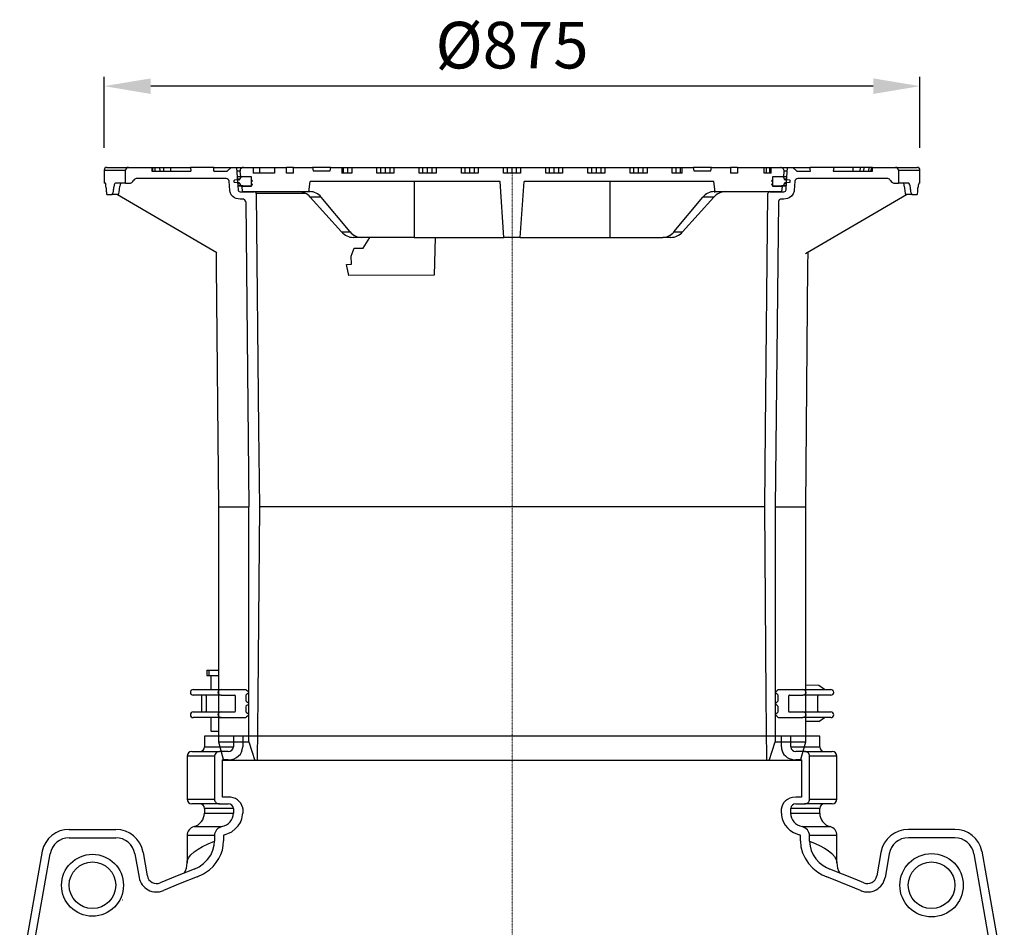
# Model space of a CAD drawing. Units: millimetres. Extents: x -27789 to -20770, y 24259 to 32270.
# Drawn here: x -22174 to -21118, y 27286 to 28259 of the extents above; entities that cross this region are included whole.
import ezdxf

# ---------------------------------------------------------------- set-up
doc = ezdxf.new("R2010")
doc.units = ezdxf.units.MM
doc.header["$PDSIZE"] = -1
doc.linetypes.add('STRICHPUNKT', pattern=[1, 0.5, -0.25, 0, -0.25])
doc.layers.add('Bemaßung', color=5, linetype='Continuous', lineweight=15)
doc.dimstyles.new('KESSEL Typ2014', dxfattribs={"dimscale": 20, "dimtxt": 2.5, "dimasz": 2.5, "dimexe": 0.5, "dimexo": 1.2, "dimtad": 1, "dimdec": 0, "dimlunit": 6, "dimtxsty": 'Standard', "dimcen": 2.5, "dimadec": 0, "dimazin": 0, "dimtfac": 1, "dimtdec": 0, "dimtmove": 0, "dimatfit": 3, "dimfxl": 1, "dimarcsym": 0})

# ---------------------------------------------------------------- blocks, each defined once
blk = doc.blocks.new('93002_120B-K-P1 - Aufsatz')
at = {"color": 7}
for p, q in [((-434.5, 0), (-411.4, 0)), ((-411.4, 0), (-386.5, 0)), ((-386.5, 0), (-386.5, -4)), ((-386.5, 0), (-385.4, 0)), ((-385.2, -4), (-385.4, 0)), ((-385.4, 0), (-382.9, 0)), ((-382.7, -4), (-382.9, 0)), ((-382.9, 0), (-377.7, 0)), ((-377.7, 0), (-373.6, 0)), ((-377.5, -4), (-377.7, 0)), ((-373.4, -4), (-373.6, 0)), ((-373.6, 0), (-365.9, 0)), ((-365.9, 0), (-345, 0)), ((-365.8, -4), (-365.9, 0)), ((-319.7, 0), (-345, 0)), ((-345, 0), (-344.5, -4)), ((-319.7, 0), (-301.1, 0)), ((-305.5, -4), (-301.1, 0)), ((-301.1, 0), (-295.6, 0)), ((-295.6, 0), (-287.9, 0)), ((-287.9, 0), (-277.8, 0)), ((-277.8, 0), (-277.8, -6)), ((-277.8, 0), (-270.7, 0)), ((-270.7, 0), (-270.7, -6)), ((-270.7, 0), (-270.5, 0)), ((-270.5, 0), (-254.7, 0)), ((-270.5, -6), (-270.5, 0)), ((-254.7, 0), (-254.7, -6)), ((-254.7, 0), (-242, 0)), ((-242, -6), (-242, 0)), ((-234.4, 0), (-242, 0)), ((-234.4, -6), (-234.4, 0)), ((-234.4, 0), (-213.9, 0)), ((-194.2, 0), (-214, 0)), ((-213.9, 0), (-213.2, -3.5)), ((-195, -3.5), (-194.2, 0)), ((-194.2, 0), (-182.6, 0)), ((-182.6, 0), (-182.6, -6)), ((-182.6, 0), (-180.8, 0)), ((-180.8, -6), (-180.8, 0)), ((-180.8, 0), (-176.1, 0)), ((-176.1, -6), (-176.1, 0)), ((-176.1, 0), (-171.9, 0)), ((-171.9, 0), (-171.9, -6)), ((-171.9, 0), (-144.9, 0)), ((-144.9, -6), (-144.9, 0)), ((-144.9, 0), (-140.7, 0)), ((-140.7, -6), (-140.7, 0)), ((-140.7, 0), (-135.8, 0)), ((-135.8, -6), (-135.8, 0)), ((-135.8, 0), (-130.8, 0)), ((-130.8, -6), (-130.8, 0)), ((-130.8, 0), (-126.7, 0)), ((-126.7, 0), (-126.7, -6)), ((-126.7, 0), (-99.6, 0)), ((-99.6, -6), (-99.6, 0)), ((-99.6, 0), (-95.5, 0)), ((-95.5, -6), (-95.5, 0)), ((-95.5, 0), (-90.5, 0)), ((-90.5, -6), (-90.5, 0)), ((-90.5, 0), (-85.6, 0)), ((-85.6, -6), (-85.6, 0)), ((-85.6, 0), (-81.4, 0)), ((-81.4, 0), (-81.4, -6)), ((-81.4, 0), (-54.3, 0)), ((-54.3, 0), (-50.2, 0)), ((-54.3, -6), (-54.3, 0)), ((-50.2, -6), (-50.2, 0)), ((-50.2, 0), (-45.3, 0)), ((-45.3, -6), (-45.3, 0)), ((-45.3, 0), (-40.3, 0)), ((-40.3, -6), (-40.3, 0)), ((-40.3, 0), (-36.2, 0)), ((-36.2, 0), (-36.2, -6)), ((-36.2, 0), (-9.1, 0)), ((-9.1, -6), (-9.1, 0)), ((-9.1, 0), (-4.9, 0)), ((-4.9, -6), (-4.9, 0)), ((-4.9, 0), (0, 0)), ((0, -6), (0, 0)), ((0, 0), (4.9, 0)), ((4.9, -6), (4.9, 0)), ((4.9, 0), (9.1, 0)), ((9.1, 0), (9.1, -6)), ((9.1, 0), (36.2, 0)), ((36.2, 0), (40.3, 0)), ((36.2, -6), (36.2, 0)), ((40.3, -6), (40.3, 0)), ((40.3, 0), (45.3, 0)), ((45.3, -6), (45.3, 0)), ((45.3, 0), (50.2, 0)), ((50.2, -6), (50.2, 0)), ((50.2, 0), (54.3, 0)), ((54.3, 0), (54.3, -6)), ((54.3, 0), (81.4, 0)), ((81.4, -6), (81.4, 0)), ((81.4, 0), (85.6, 0)), ((85.6, -6), (85.6, 0)), ((85.6, 0), (90.5, 0)), ((90.5, -6), (90.5, 0)), ((90.5, 0), (95.5, 0)), ((95.5, -6), (95.5, 0)), ((95.5, 0), (99.6, 0)), ((99.6, 0), (99.6, -6)), ((99.6, 0), (126.7, 0)), ((126.7, -6), (126.7, 0)), ((126.7, 0), (130.8, 0)), ((130.8, -6), (130.8, 0)), ((130.8, 0), (135.8, 0)), ((135.8, -6), (135.8, 0)), ((135.8, 0), (140.7, 0)), ((140.7, -6), (140.7, 0)), ((140.7, 0), (144.9, 0)), ((144.9, 0), (144.9, -6)), ((144.9, 0), (171.9, 0)), ((171.9, 0), (176.1, 0)), ((171.9, -6), (171.9, 0)), ((176.1, -6), (176.1, 0)), ((176.1, 0), (180.8, 0)), ((180.8, -6), (180.8, 0)), ((180.8, 0), (182.6, 0)), ((182.6, -6), (182.6, 0)), ((182.6, 0), (194.2, 0)), ((194.2, 0), (195, -3.5)), ((213.9, 0), (194.2, 0)), ((213.2, -3.5), (213.9, 0)), ((213.9, 0), (234.4, 0)), ((234.4, 0), (234.4, -6)), ((242, 0), (234.4, 0)), ((242, 0), (270.6, 0)), ((242, 0), (242, -6)), ((270.6, -6), (270.6, 0)), ((270.6, 0), (273, 0)), ((273, -6), (273, 0)), ((273, 0), (276.5, 0)), ((276.5, -6), (276.5, 0)), ((276.5, 0), (277.8, 0)), ((277.8, 0), (287.9, 0)), ((277.8, -6), (277.8, 0)), ((287.9, 0), (295.6, 0)), ((295.6, 0), (301.1, 0)), ((301.1, 0), (305.5, -4)), ((301.1, 0), (319.7, 0)), ((345, 0), (319.7, 0)), ((345, 0), (344.5, -4)), ((365.9, 0), (345, 0)), ((365.8, -4), (365.9, 0)), ((373.6, 0), (365.9, 0)), ((373.4, -4), (373.6, 0)), ((377.7, 0), (373.6, 0)), ((377.5, -4), (377.7, 0)), ((382.9, 0), (377.7, 0)), ((382.7, -4), (382.9, 0)), ((385.4, 0), (382.9, 0)), ((385.2, -4), (385.4, 0)), ((386.5, 0), (385.4, 0)), ((386.5, -4), (386.5, 0)), ((386.5, 0), (411.4, 0)), ((411.4, 0), (434.5, 0)), ((-437.5, -3), (-437.5, -17)), ((-437.5, -3), (-414.5, -3)), ((-414.5, -17), (-414.5, -3)), ((-386.5, -4), (-344.5, -4)), ((-320, -4), (-305.5, -4)), ((-291.7, -3.9), (-295.5, -3.9)), ((-291, -10), (-295, -10)), ((-291, -10), (-291.7, -3.9)), ((-279.4, -10), (-291, -10)), ((-280, -10), (-288.9, -10)), ((-279.4, -20), (-279.4, -10)), ((-279.4, -13.3), (-279.4, -10.5)), ((-270.7, -6), (-277.8, -6)), ((-254.7, -6), (-270.5, -6)), ((-234.4, -6), (-242, -6)), ((-213.2, -3.5), (-195, -3.5)), ((-171.9, -6), (-182.6, -6)), ((-126.7, -6), (-144.9, -6)), ((-81.4, -6), (-99.6, -6)), ((-36.2, -6), (-54.3, -6)), ((9.1, -6), (-9.1, -6)), ((54.3, -6), (36.2, -6)), ((99.6, -6), (81.4, -6)), ((144.9, -6), (126.7, -6)), ((182.6, -6), (171.9, -6)), ((195, -3.5), (213.2, -3.5)), ((242, -6), (234.4, -6)), ((277.8, -6), (270.6, -6)), ((279.4, -10), (279.4, -20)), ((291, -10), (279.4, -10)), ((279.4, -10.5), (279.4, -13.3)), ((288.9, -10), (280, -10)), ((291.7, -3.9), (291, -10)), ((295, -10), (291, -10)), ((295.3, -3.9), (291.7, -3.9)), ((305.5, -4), (320, -4)), ((344.5, -4), (386.5, -4)), ((414.5, -3), (414.5, -17)), ((414.5, -3), (437.5, -3)), ((437.5, -17), (437.5, -3)), ((-436.2, -17), (-437.5, -17)), ((-414.5, -17), (-425.4, -17)), ((-414.5, -17), (-410.8, -17)), ((-306.7, -12), (-403, -12)), ((-298.3, -14.3), (-298.3, -15)), ((-298.3, -15), (-298.3, -15.4)), ((-292.8, -13.4), (-297.8, -13.8)), ((-297.8, -15.9), (-292.8, -16.3)), ((-292.2, -12.5), (-294.8, -12.5)), ((-292.8, -13.4), (-294.8, -13.4)), ((-294.7, -13), (-292.3, -13)), ((-294.5, -16.3), (-292.8, -16.3)), ((-292.3, -16.7), (-294.5, -16.7)), ((-294.4, -17.2), (-292.2, -17.2)), ((-288.9, -19.7), (-294.4, -19.7)), ((-289.7, -20), (-294.4, -20)), ((-292.2, -12.5), (-292.3, -13)), ((-292.3, -16.7), (-292.2, -17.2)), ((-288.9, -26), (-289.7, -20)), ((-289.7, -20), (-279.4, -20)), ((-288.9, -19.7), (-280, -19.7)), ((-279.6, -19.6), (-278.3, -18.4)), ((-278.3, -14.3), (-279.4, -13.3)), ((-279.4, -15.3), (-278.3, -14.3)), ((-279.4, -17.4), (-279.4, -15.3)), ((-278.3, -18.4), (-279.4, -17.4)), ((-218, -26), (-216.4, -15)), ((-12.9, -15), (-216.4, -15)), ((-105, -15), (-105, -75)), ((-8.7, -75), (-12.9, -15)), ((8.8, -75), (12.9, -15)), ((216.4, -15), (12.9, -15)), ((105, -15), (105, -75)), ((218, -26), (216.4, -15)), ((279.4, -13.3), (278.3, -14.3)), ((278.3, -14.3), (279.4, -15.3)), ((279.4, -17.4), (278.3, -18.4)), ((278.3, -18.4), (279.6, -19.6)), ((279.4, -15.3), (279.4, -17.4)), ((279.4, -20), (289.7, -20)), ((280, -19.7), (288.9, -19.7)), ((294.4, -19.7), (288.9, -19.7)), ((289.7, -20), (288.9, -26)), ((294.3, -20), (289.7, -20)), ((292.3, -13), (292.2, -12.5)), ((294.7, -12.5), (292.2, -12.5)), ((292.2, -17.2), (292.3, -16.7)), ((292.2, -17.2), (294.5, -17.2)), ((292.3, -13), (294.8, -13)), ((294.4, -16.7), (292.3, -16.7)), ((297.8, -13.8), (292.8, -13.4)), ((294.7, -13.4), (292.8, -13.4)), ((292.8, -16.3), (297.8, -15.9)), ((292.8, -16.3), (294.6, -16.3)), ((298.3, -15), (298.3, -14.3)), ((298.3, -15.4), (298.3, -15)), ((403, -12), (306.7, -12)), ((410.8, -17), (414.5, -17)), ((425.4, -17), (414.5, -17)), ((437.5, -17), (436.2, -17)), ((-434.6, -29), (-428.8, -29)), ((-422.8, -29), (-428.8, -29)), ((-423.1, -29), (-316.6, -91.3)), ((-422.8, -29), (-422.8, -29)), ((-291.7, -26), (-276.6, -26)), ((-218, -26), (-288.9, -26)), ((-221.3, -28), (-274.5, -28)), ((-216.7, -26), (-218, -26)), ((216.7, -26), (218, -26)), ((288.9, -26), (218, -26)), ((222, -28), (221.3, -28)), ((276.6, -26), (291.7, -26)), ((316.6, -91.3), (423.1, -29)), ((421.8, -28.1), (421.8, -28.2)), ((428.8, -29), (422.8, -29)), ((428.8, -29), (434.6, -29)), ((-288.9, -34), (-291.6, -34)), ((-285.7, -36.9), (-282.2, -364)), ((-182.9, -69.1), (-216.5, -31.9)), ((-204.7, -31.9), (-216.5, -31.9)), ((-173.7, -69.1), (-204.7, -31.9)), ((173.7, -69.1), (204.7, -31.9)), ((182.9, -69.1), (216.5, -31.9)), ((216.5, -31.9), (204.7, -31.9)), ((285.7, -36.9), (282.2, -364)), ((291.6, -34), (288.9, -34)), ((-182.9, -69.1), (-173.7, -69.1)), ((173.7, -69.1), (182.9, -69.1)), ((-161.7, -75), (-170.4, -75)), ((-105, -75), (-161.7, -75)), ((-105, -75), (-8.7, -75)), ((8.8, -75), (-8.7, -75)), ((8.8, -75), (105, -75)), ((105, -75), (161.7, -75)), ((170.4, -75), (161.7, -75)), ((-317.5, -90.8), (-317.3, -106)), ((-316.6, -91.3), (-316.6, -91.3)), ((316.6, -91.3), (316.6, -91.3)), ((317.3, -106), (317.5, -90.8)), ((-317.3, -106), (-315, -364)), ((315, -364), (317.3, -106)), ((-315, -364), (-315, -386)), ((-315, -364), (-282.2, -364)), ((-282.2, -616), (-282.2, -364)), ((271.1, -364), (-271.2, -364)), ((282.2, -364), (282.2, -616)), ((282.2, -364), (315, -364)), ((315, -386), (315, -364)), ((-315, -386), (-315, -616)), ((315, -616), (315, -386)), ((-315, -616), (-309.3, -636)), ((-315, -616), (-282.2, -616)), ((-282.2, -616), (-275.8, -636)), ((275.8, -636), (282.2, -616)), ((282.2, -616), (315, -616)), ((309.3, -636), (315, -616)), ((-275.8, -636), (-309.3, -636)), ((-273.3, -636), (-275.8, -636)), ((273.3, -636), (-273.3, -636)), ((275.8, -636), (273.3, -636)), ((309.3, -636), (275.8, -636))]:
    blk.add_line(p, q, dxfattribs=at)
at = {"color": 1, "linetype": 'STRICHPUNKT', "lineweight": 9, "ltscale": 0.083333}
blk.add_line((0, 0), (0, -636), dxfattribs=at)
at = {"color": 7, "flags": 128}
for points in [[(-320, -4), (-319.8, -2), (-319.7, 0)], [(-295.6, 0), (-294.5, -15.5), (-293.9, -24.1)], [(293.9, -24.1), (294.5, -15.5), (295.6, 0)], [(320, -4), (319.8, -2), (319.7, 0)], [(-435.4, -22), (-435.6, -19.8), (-435.8, -17.9), (-436.1, -17), (-436.2, -17)], [(-425.4, -17), (-426, -17.3), (-426.7, -18.7), (-427.2, -21), (-427.4, -22)], [(-421.7, -28.1), (-421.5, -26.5), (-420.6, -20.2)], [(-302.7, -24.6), (-303.1, -19.7), (-303.4, -14.8)], [(303.4, -14.8), (303.1, -19.7), (302.7, -24.6)], [(420.6, -20.2), (420.9, -22.3), (421.7, -28.1)], [(427.4, -22), (427, -19.8), (426.4, -17.9), (425.6, -17), (425.4, -17)], [(-421.8, -28.2), (-421.8, -28.2), (-421.8, -28.1)], [(-291.6, -34), (-291.7, -34), (-293.8, -33.8), (-295.8, -33.3), (-297.6, -32.5), (-299.3, -31.3), (-301.1, -29.3), (-302.4, -26.4), (-302.7, -24.6)], [(-274.4, -28), (-271.9, -280.4), (-271, -364)], [(271, -364), (271.9, -280.4), (274.4, -28)], [(302.7, -24.6), (302.7, -25.3), (301.7, -28.2), (299.9, -30.7), (297.2, -32.7), (295.5, -33.4), (291.6, -34)], [(-287.2, -34.4), (-287.8, -34.1), (-288.9, -34)], [(288.9, -34), (288.1, -34.1), (287.2, -34.4)], [(314.7, -92.4), (314.9, -92.3), (316.6, -91.3)], [(-271, -364), (-272.7, -567.6), (-273.3, -636)], [(273.3, -636), (272.7, -567.6), (271, -364)]]:
    blk.add_lwpolyline(points, dxfattribs=at)
at = {"color": 7}
for centre, radius, start, end in [((-434.5, -3), 3, 90, 180), ((-411.4, -3.1), 3.1, 88.6605, 178.228), ((-288.1, -3.6), 3.65, 86.5791, 184.0156), ((288.1, -3.7), 3.67, 356.2294, 93.1759), ((411.4, -3.1), 3.08, 1.4657, 91.6458), ((434.5, -3), 3, 0, 90), ((-289, -13.2), 3.22, 87.3918, 166.7871), ((-280, -10.5), 0.526, 2.7368, 93.6466), ((280, -10.5), 0.532, 86.9425, 176.674), ((289, -13.2), 3.25, 13.6408, 92.1802), ((-398.4, -22.9), 22.4, 164.7446, 173.1686), ((-410.7, -11.7), 5.28, 269.1456, 335.9145), ((-403, -15.2), 3.19, 89.3135, 155.6936), ((-306.6, -15.2), 3.2, 6.7649, 92.1699), ((-297.8, -14.3), 0.52, 92.0282, 177.5565), ((-297.8, -15.4), 0.526, 183.0323, 267.3831), ((-292.8, -12.9), 0.534, 272.6878, 346.7465), ((-292.8, -16.8), 0.534, 13.2274, 87.3382), ((-289, -16.5), 3.21, 193.1674, 272.6536), ((-280, -19.1), 0.597, 269.6568, 311.0004), ((280, -19.1), 0.593, 228.8627, 270.4801), ((289.1, -16.5), 3.2, 267.0755, 347.1034), ((292.8, -12.9), 0.535, 193.306, 267.2596), ((292.8, -16.8), 0.527, 92.1165, 167.3178), ((297.8, -14.3), 0.52, 2.3725, 88.0428), ((297.8, -15.4), 0.517, 271.6499, 357.9347), ((306.6, -15.2), 3.19, 87.8002, 173.2649), ((403, -15.2), 3.17, 24.1148, 90.8782), ((410.8, -11.7), 5.31, 204.2652, 270.6748), ((396.4, -23.3), 24.5, 7.2829, 14.9571), ((449.5, -21.6), 14.1, 160.956, 181.5864), ((-430.4, -26.9), 4.71, 175.0884, 206.4347), ((-430.9, -26.8), 3.06, 314.8026, 6.1616), ((-422.8, -28), 0.99, 270.2785, 347.6393), ((-422.7, -28), 1, 270, 351.0719), ((-291.8, -23.9), 2.14, 186.8943, 272.4566), ((-276.5, -28.1), 2.11, 3.3473, 93.7164), ((276.5, -28.1), 2.13, 86.9529, 175.9833), ((291.8, -23.9), 2.11, 266.876, 353.7731), ((422.7, -28), 1, 188.3866, 270), ((422.8, -28), 0.99, 192.3607, 269.7215), ((431.1, -26.8), 3.22, 175.196, 223.8398), ((430.7, -27), 4.41, 332.4719, 6.0049), ((-288.6, -37), 2.92, 0.3486, 61.8101), ((-288.9, -36.9), 3.04, 359.227, 56.2432), ((-285.9, -34.5), 2.47, 272.0145, 276.4268), ((288.6, -37), 2.94, 118.3338, 179.5075), ((285.9, -34.5), 2.47, 263.5732, 267.9855), ((288.9, -36.9), 3.07, 124.0484, 180.4813)]:
    blk.add_arc(centre, radius, start, end, dxfattribs=at)
for centre, major_axis, ratio, start_param, end_param in [((0, 52.4), (0, 757.8), 0.57735, 1.669146, 1.675115), ((0, 52.4), (188.4, 751.3), 0.525577, 1.800197, 1.806166), ((-228.2, -46), (-2.7, 19.9), 0.861871, 5.379516, 6.164914), ((-217.4, -46), (2.7, 19.9), 0.861871, 5.616058, 6.401456), ((217.4, -46), (-2.7, 19.9), 0.861871, 6.164914, 6.950312), ((228.2, -46), (2.7, 19.9), 0.861871, 0.118271, 0.903669), ((0, 52.4), (-188.4, 751.3), 0.525577, 4.477019, 4.482988), ((0, 52.4), (0, 757.8), 0.57735, 4.60807, 4.61404), ((-171.1, -55), (-2.7, 19.9), 0.861871, 2.237923, 3.023322), ((-161, -55), (2.7, 19.9), 0.861871, 2.474466, 3.259864), ((161, -55), (-2.7, 19.9), 0.861871, 3.023322, 3.80872), ((171.1, -55), (2.7, 19.9), 0.861871, 3.259864, 4.045262)]:
    blk.add_ellipse(centre, major_axis=major_axis, ratio=ratio, start_param=start_param, end_param=end_param, dxfattribs=at)
blk = doc.blocks.new('*D14')
at = {"layer": 'Bemaßung', "color": 0, "lineweight": -2, "transparency": 16777216}
for p, q in [((-22083, 28121.7), (-22083, 28197.9)), ((-21208, 28121.7), (-21208, 28197.9)), ((-21258, 28187.9), (-22033, 28187.9))]:
    blk.add_line(p, q, dxfattribs=at)
at = {"layer": 'Bemaßung', "color": 0, "transparency": 16777216}
for points in [[(-22033, 28196.2), (-22033, 28179.5), (-22083, 28187.9)], [(-21258, 28196.2), (-21258, 28179.5), (-21208, 28187.9)]]:
    blk.add_solid(points, dxfattribs=at)
at = {"layer": 'Defpoints', "color": 0, "transparency": 16777216}
for p in [(-22083, 28187.9), (-22083, 28097.7), (-21208, 28097.7)]:
    blk.add_point(p, dxfattribs=at)
at = {"layer": 'Bemaßung', "color": 0, "transparency": 16777216, "insert": (-21645.5, 28225.4), "char_height": 50, "attachment_point": 5}
blk.add_mtext('%%c875', dxfattribs=at)
blk = doc.blocks.new('93002_120B-K-P1 - va Technik')
for p, q in [((-330, 0), (-330, -11.6)), ((-298.9, 0), (-330, 0)), ((-298.9, 0), (-298.9, -11.6)), ((-288.9, 0), (-298.9, 0)), ((-288.9, 0), (-288.9, -11.6)), ((288.9, 0), (-288.9, 0)), ((288.9, -11.6), (288.9, 0)), ((298.9, 0), (288.9, 0)), ((298.9, -11.6), (298.9, 0)), ((330, 0), (298.9, 0)), ((330, -11.6), (330, 0)), ((-343.5, -16.6), (-313.7, -16.6)), ((-330, -11.6), (-298.9, -11.6)), ((-304.4, -16.6), (-313.7, -16.6)), ((298.9, -11.6), (330, -11.6)), ((313.7, -16.6), (304.4, -16.6)), ((313.7, -16.6), (343.5, -16.6)), ((-348.5, -21.6), (-348.5, -67.6)), ((-319.2, -21.6), (-348.5, -21.6)), ((-319.2, -21.6), (-319.2, -67.6)), ((-304.4, -25.6), (-310.4, -25.6)), ((-310.4, -65.5), (-310.4, -25.6)), ((310.4, -25.6), (304.4, -25.6)), ((310.4, -25.6), (310.4, -65.5)), ((319.2, -67.6), (319.2, -21.6)), ((348.5, -21.6), (319.2, -21.6)), ((348.5, -67.6), (348.5, -21.6)), ((-348.5, -67.6), (-319.2, -67.6)), ((-313.7, -72.6), (-343.5, -72.6)), ((-313.7, -72.6), (-304.4, -72.6)), ((-304.3, -65.5), (-310.4, -65.5)), ((310.4, -65.5), (304.3, -65.5)), ((304.4, -72.6), (313.7, -72.6)), ((343.5, -72.6), (313.7, -72.6)), ((319.2, -67.6), (348.5, -67.6)), ((-330, -77.6), (-330, -82.6)), ((-298.9, -77.6), (-330, -77.6)), ((-330, -82.6), (-298.9, -82.6)), ((-298.9, -77.6), (-298.9, -82.6)), ((-288.9, -77.6), (-288.9, -76.9)), ((-288.9, -77.6), (-288.9, -82.6)), ((288.9, -82.6), (288.9, -77.6)), ((298.9, -82.6), (298.9, -77.6)), ((330, -77.6), (298.9, -77.6)), ((298.9, -82.6), (330, -82.6)), ((330, -82.6), (330, -77.6)), ((-474.9, -100), (-425.1, -100)), ((-341.1, -97.1), (-311.1, -97.1)), ((311.1, -97.1), (341.1, -97.1)), ((474.9, -100), (425.1, -100)), ((-474.9, -109), (-425.1, -109)), ((-348.5, -106.7), (-348.5, -136.1)), ((-319.2, -106.7), (-348.5, -106.7)), ((-319.2, -106.7), (-319.2, -112.8)), ((-309.3, -106.7), (-309.3, -112.2)), ((309.3, -112.2), (309.3, -106.7)), ((319.2, -112.8), (319.2, -106.7)), ((348.5, -106.7), (319.2, -106.7)), ((348.5, -136.1), (348.5, -106.7)), ((474.9, -109), (425.1, -109)), ((-504.1, -123.4), (-528, -259.2)), ((-519.9, -263.6), (-495.5, -126.3)), ((-404.5, -126.3), (-400.1, -151.5)), ((-395.7, -124.7), (-391.2, -150)), ((395.7, -124.7), (391.2, -150)), ((404.5, -126.3), (400.1, -151.5)), ((519.1, -260.3), (495.5, -126.3)), ((528, -259.2), (504.1, -123.4)), ((373.8, -165.7), (375.2, -166.4)), ((-418.2, -175.5), (-417.9, -175.7))]:
    blk.add_line(p, q)
at = {"color": 1, "linetype": 'STRICHPUNKT', "lineweight": 9, "ltscale": 0.083333}
blk.add_line((0, 0), (0, -1635), dxfattribs=at)
at = {"flags": 128}
for points in [[(-304.4, -25.6), (-300.7, -25.2), (-298, -24.3), (-295.4, -23), (-293.3, -21.3), (-291.4, -19.2), (-290.2, -17.1), (-289.3, -14.7), (-288.9, -11.6)], [(288.9, -11.6), (289.1, -13.6), (289.6, -15.7), (290.5, -17.8), (291.7, -19.7), (293.3, -21.3), (295.1, -22.8), (297.2, -24), (299.6, -24.9), (302.2, -25.5), (304.4, -25.6)], [(304.3, -65.5), (300.8, -65.8), (298.1, -66.6), (295.5, -67.9), (293.2, -69.6), (291.3, -71.7), (289.6, -74.7), (288.9, -76.9)], [(-308.5, -105.8), (-305, -104.6), (-300.6, -102.5), (-296.8, -99.6), (-293.7, -96.3), (-291.3, -92.5), (-289.8, -88.6), (-289, -84.6), (-288.9, -82.6)], [(288.9, -76.9), (288.9, -77.1), (288.9, -77.6)], [(288.9, -82.6), (289.1, -85.2), (289.8, -88.8), (291.1, -92.2), (293, -95.4), (295.4, -98.3), (298.1, -100.8), (302, -103.3), (306.3, -105.1), (308.5, -105.8)], [(-348.4, -136.1), (-348.3, -134), (-347, -130.7), (-344.5, -127.3), (-341, -124), (-336.8, -121.2), (-331.9, -118.4), (-326, -115.6), (-319.2, -112.8)], [(-341, -142.7), (-335.7, -140.1), (-330.8, -136.7), (-326.6, -132.5), (-323.2, -127.6), (-320.8, -122.4), (-319.5, -116.9), (-319.2, -112.8)], [(-337.8, -151.1), (-330.8, -147.8), (-324.5, -143.3), (-320.7, -139.7), (-317.4, -135.7), (-314.5, -131.4), (-312.4, -127), (-310.7, -122.3), (-309.7, -117.4), (-309.3, -112.2)], [(309.3, -112.2), (309.9, -118.8), (311.6, -125.1), (314.3, -131), (317.9, -136.5), (322.6, -141.6), (328.1, -146), (332.8, -148.9), (337.8, -151.1)], [(319.2, -112.8), (319.6, -117.9), (320.9, -122.7), (323, -127.3), (325.8, -131.5), (329.4, -135.5), (333.6, -138.8), (337.2, -141), (341, -142.7)], [(319.2, -112.8), (325.1, -115.2), (330.4, -117.6), (335, -120.1), (339, -122.6), (343, -125.8), (345.9, -129), (347.7, -132.2), (348.5, -135.6), (348.4, -136.1)], [(-341, -142.7), (-359.3, -149.9), (-377.4, -157.4)], [(377.4, -157.4), (368.2, -153.5), (341, -142.7)], [(-337.8, -151.1), (-355.9, -158.2), (-373.8, -165.7)], [(373.8, -165.7), (367.5, -163), (337.8, -151.1)]]:
    blk.add_lwpolyline(points, dxfattribs=at)
for centre, radius in [((450, -160), 34), ((-450, -160), 33.2), ((-450, -160), 25), ((450, -160), 25)]:
    blk.add_circle(centre, radius)
for centre, radius, start, end in [((-343.5, -21.6), 5, 90, 180), ((-335, -11.6), 5, 270, 0), ((-313.9, -21.9), 5.27, 87.7714, 177.1206), ((-304.1, -11.3), 5.28, 267.4042, 357.022), ((304.2, -11.3), 5.29, 183.077, 272.4969), ((314, -21.8), 5.21, 2.2923, 92.8158), ((335, -11.6), 5, 180, 270), ((343.5, -21.6), 5, 0, 90), ((-343.5, -67.6), 5, 180, 270), ((-335, -77.6), 5, 0, 90), ((-314, -67.4), 5.23, 182.4836, 272.6245), ((-304.2, -77.9), 5.28, 3.032, 92.5419), ((-303.7, -80.7), 15.3, 14.55, 92.0661), ((304.2, -77.9), 5.28, 87.44, 176.9862), ((314, -67.4), 5.22, 267.2349, 357.6571), ((335, -77.6), 5, 90, 180), ((343.5, -67.6), 5, 270, 0), ((-345, -82.6), 15, 285.0701, 0), ((-314.1, -82.2), 15.2, 281.4116, 358.3153), ((314.2, -82), 15.4, 182.0961, 258.177), ((345, -82.6), 15, 180, 254.9299), ((-338.5, -106.7), 10, 105.0701, 180), ((-309, -107), 10.2, 101.6505, 178.3902), ((309, -107), 10.1, 1.5919, 78.3674), ((338.5, -106.7), 10, 0, 74.9299), ((-308.3, -106.8), 1.01, 101.0833, 178.77), ((308.3, -106.8), 1.02, 1.7291, 78.4176), ((-367.4, -136.4), 18.9, 326.4387, 1.1157), ((366.8, -136.6), 18.3, 178.347, 214.3041), ((-381.4, -148.2), 19, 190.1567, 293.2875), ((-381.3, -148.2), 10, 190.1454, 293.2967), ((381.4, -148.2), 19, 246.6763, 349.8795), ((381.3, -148.2), 10, 246.6696, 349.8883)]:
    blk.add_arc(centre, radius, start, end)
for centre, major_axis, start_param, end_param in [((-474.7, -130.1), (-19.4, 23.1), 5.588242, 6.933166), ((-425.3, -130.1), (19.4, 23.1), 5.588242, 6.978128), ((425.3, -130.1), (-19.4, 23.1), 5.588242, 6.978128), ((474.7, -130.1), (19.4, 23.1), 5.633204, 6.978128), ((-474.7, -130.1), (-13.6, 16.2), 5.588242, 6.978128), ((-425.3, -130.1), (13.6, 16.2), 5.588242, 6.978128), ((425.3, -130.1), (-13.6, 16.2), 5.588242, 6.978128), ((474.7, -130.1), (13.6, 16.2), 5.588242, 6.978128)]:
    blk.add_ellipse(centre, major_axis=major_axis, ratio=0.993541, start_param=start_param, end_param=end_param)

msp = doc.modelspace()

# ---------------------------------------------------------------- linework, layer by layer
for p, q in [((-21972.8, 27561.3), (-21972.8, 27555.6)), ((-21972.8, 27561.3), (-21960.5, 27561.3)), ((-21972.8, 27555.6), (-21970.6, 27555.6)), ((-21970.6, 27561.3), (-21970.6, 27555.6)), ((-21970.6, 27555.6), (-21960.5, 27555.6)), ((-21968.4, 27555.6), (-21968.4, 27540.6)), ((-21316.6, 27545.1), (-21330.5, 27545.2)), ((-21310.2, 27540.6), (-21316.6, 27545.1)), ((-21987.5, 27540.6), (-21957.6, 27540.6)), ((-21957.6, 27534.6), (-21987.5, 27534.6)), ((-21978.4, 27534.6), (-21978.4, 27516.6)), ((-21973.5, 27533.6), (-21973.5, 27517.6)), ((-21957.6, 27540.6), (-21931.1, 27540.6)), ((-21957.6, 27534.6), (-21943.3, 27534.6)), ((-21942.2, 27517.6), (-21942.2, 27533.6)), ((-21931.1, 27534.6), (-21931.1, 27528.6)), ((-21927.8, 27537.4), (-21927.8, 27537.8)), ((-21363.3, 27537.8), (-21363.3, 27537.4)), ((-21360, 27540.6), (-21333.5, 27540.6)), ((-21360, 27528.6), (-21360, 27534.6)), ((-21348.9, 27533.6), (-21348.9, 27517.6)), ((-21347.8, 27534.6), (-21333.5, 27534.6)), ((-21333.5, 27540.6), (-21303.5, 27540.6)), ((-21303.5, 27534.6), (-21333.5, 27534.6)), ((-21317.5, 27517.6), (-21317.5, 27533.6)), ((-21931.1, 27522.6), (-21931.1, 27516.6)), ((-21927.8, 27525.4), (-21927.8, 27525.8)), ((-21363.3, 27525.8), (-21363.3, 27525.4)), ((-21360, 27516.6), (-21360, 27522.6)), ((-21987.5, 27516.6), (-21957.6, 27516.6)), ((-21957.6, 27516.6), (-21943.3, 27516.6)), ((-21927.8, 27513.4), (-21927.8, 27513.8)), ((-21363.3, 27513.8), (-21363.3, 27513.4)), ((-21347.8, 27516.6), (-21333.5, 27516.6)), ((-21333.5, 27516.6), (-21303.5, 27516.6)), ((-21957.6, 27510.6), (-21987.5, 27510.6)), ((-21968.4, 27510.6), (-21968.4, 27496.4)), ((-21957.6, 27510.6), (-21931.1, 27510.6)), ((-21360, 27510.6), (-21333.5, 27510.6)), ((-21303.5, 27510.6), (-21333.5, 27510.6)), ((-21316.6, 27506.2), (-21330.5, 27506.2)), ((-21316.6, 27506.2), (-21310.2, 27510.6)), ((-21968.4, 27496.4), (-21967.7, 27495.6)), ((-21967.6, 27495.6), (-21967.7, 27495.6)), ((-21960.5, 27495.6), (-21967.6, 27495.6))]:
    msp.add_line(p, q)
msp.add_lwpolyline([(-21727.9, 28025.7), (-21729.1, 27985.3), (-21820.7, 27984.7), (-21822.9, 27996.7), (-21817.8, 27996.8), (-21817.9, 28005.5), (-21815, 28014), (-21805, 28014), (-21798.2, 28025.4)])
at = {"flags": 128}
for points in [[(-21310.5, 27540.6), (-21310.9, 27540.7), (-21311.6, 27540.7)], [(-21311.6, 27510.6), (-21310.9, 27510.5), (-21310.5, 27510.6)]]:
    msp.add_lwpolyline(points, dxfattribs=at)
for centre, radius, start, end in [((-21987.5, 27537.6), 3, 90, 180), ((-21987.5, 27537.6), 3, 180, 270), ((-21974.5, 27533.6), 1, 0, 90), ((-21957.8, 27537.5), 3.12, 86.9254, 177.8851), ((-21957.7, 27537.8), 3.17, 183.058, 272.1315), ((-21943.3, 27533.6), 1.06, 3.1385, 92.5856), ((-19452.9, 30499.8), 3859.8, 230.0554, 230.1202), ((-19459.2, 24583), 3850, 129.8797, 129.9444), ((-23838.1, 30499.8), 3859.8, 309.8798, 309.9446), ((-23835, 24579.1), 3855, 50.0556, 50.1202), ((-21347.8, 27533.6), 1.05, 86.6653, 177.6105), ((-21333.3, 27537.5), 3.16, 2.8907, 92.2988), ((-21333.3, 27537.8), 3.15, 267.5523, 357.2582), ((-21316.5, 27533.6), 1, 90, 180), ((-21303.5, 27537.6), 3, 0, 90), ((-21303.5, 27537.6), 3, 270, 0), ((-19456, 30484.1), 3855, 230.0556, 230.1202), ((-19459.2, 24571), 3850, 129.8797, 129.9444), ((-23831.8, 30480.3), 3850, 309.8797, 309.9444), ((-23835, 24567.1), 3855, 50.0556, 50.1202), ((-21987.5, 27513.6), 3, 90, 180), ((-21987.5, 27513.6), 3, 180, 270), ((-21974.5, 27517.6), 1, 270, 0), ((-21957.8, 27513.5), 3.12, 86.9254, 177.8851), ((-21957.7, 27513.8), 3.17, 183.058, 272.1315), ((-21943.3, 27517.7), 1.05, 266.9157, 357.3602), ((-19456, 30472.1), 3855, 230.0556, 230.1202), ((-19452.9, 24551.4), 3859.8, 129.8798, 129.9446), ((-23831.8, 30468.3), 3850, 309.8797, 309.9444), ((-23838.1, 24551.4), 3859.8, 50.0554, 50.1202), ((-21347.8, 27517.7), 1.06, 183.3513, 272.3728), ((-21333.3, 27513.5), 3.16, 2.8907, 92.2988), ((-21333.3, 27513.8), 3.15, 267.5523, 357.2582), ((-21316.5, 27517.6), 1, 180, 270), ((-21303.5, 27513.6), 3, 0, 90), ((-21303.5, 27513.6), 3, 270, 0)]:
    msp.add_arc(centre, radius, start, end)

# ---------------------------------------------------------------- block references
for name, p in [('93002_120B-K-P1 - Aufsatz', (-21645.5, 28100.7)), ('93002_120B-K-P1 - va Technik', (-21645.5, 27490.7))]:
    msp.add_blockref(name, p)

# ---------------------------------------------------------------- dimensions: what is measured, and where the dimension line sits
at = {"layer": 'Bemaßung'}
dim = msp.add_linear_dim(base=(-22083, 28187.9), p1=(-21208, 28097.7), p2=(-22083, 28097.7), text='%%c<>', dimstyle='KESSEL Typ2014', override={"dimtmove": 2}, dxfattribs=at)
dim.commit()
dim.dimension.update_dxf_attribs({"geometry": '*D14', "text_midpoint": (-21645.5, 28225.4)})

doc.saveas('drawing.dxf')
